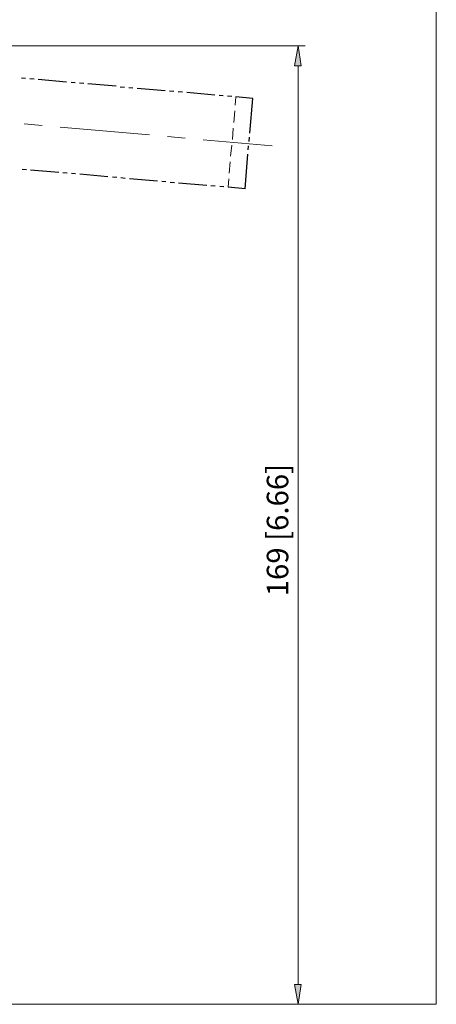
# Model space of a CAD drawing. Units: inches. Extents: x 16 to 578, y 142 to 700.
# Drawn here: x 436 to 578, y 142 to 478 of the extents above; entities that cross this region are included whole.
import ezdxf

# ---------------------------------------------------------------- set-up
doc = ezdxf.new("R2010")
doc.units = ezdxf.units.IN
doc.header["$MEASUREMENT"] = 0
doc.layers.add('图层 1', color=7, linetype='Continuous')

# ---------------------------------------------------------------- blocks, each defined once
blk = doc.blocks.new('block 2')
at = {"layer": '图层 1', "lineweight": 0}
blk.add_lwpolyline([(16, 142.48), (578.32, 142.48), (578.32, 700.12), (16, 700.12), (16, 142.48)], dxfattribs=at)
blk = doc.blocks.new('block 3')
at = {"layer": '图层 1', "lineweight": 0}
blk.add_lwpolyline([(16, 142.48), (578.32, 142.48), (578.32, 700.12), (16, 700.12), (16, 142.48)], dxfattribs=at)
blk = doc.blocks.new('block 5')
at = {"layer": '图层 1', "lineweight": 0}
blk.add_lwpolyline([(16, 142.48), (578.32, 142.48), (578.32, 700.12), (16, 700.12), (16, 142.48)], dxfattribs=at)
blk = doc.blocks.new('block 6')
at = {"layer": '图层 1', "lineweight": 0}
blk.add_lwpolyline([(16, 142.48), (578.32, 142.48), (578.32, 700.12), (16, 700.12), (16, 142.48)], dxfattribs=at)
blk = doc.blocks.new('block 8')
at = {"layer": '图层 1', "lineweight": 0}
blk.add_lwpolyline([(16, 142.48), (578.32, 142.48), (578.32, 700.12), (16, 700.12), (16, 142.48)], dxfattribs=at)

msp = doc.modelspace()

# ---------------------------------------------------------------- hatches: boundary and pattern name
at = {"layer": '图层 1'}
h = msp.add_hatch(color=7, dxfattribs=at)
h.dxf.hatch_style = 2
h.paths.add_polyline_path([(529.96, 462.64), (532.24, 462.64), (531.16, 469.48)])
h = msp.add_hatch(color=7, dxfattribs=at)
h.dxf.hatch_style = 2
h.paths.add_polyline_path([(529.96, 149.2), (532.24, 149.2), (531.16, 142.48)])

# ---------------------------------------------------------------- linework, layer by layer
at = {"layer": '图层 1', "lineweight": 0}
for points in [[(16, 142.48), (578.32, 142.48), (578.32, 700.12), (16, 700.12), (16, 142.48)], [(16, 142.48), (578.32, 142.48), (578.32, 700.12), (16, 700.12), (16, 142.48)], [(529.96, 462.64), (532.24, 462.64), (531.16, 469.48), (529.96, 462.64)], [(529.96, 462.64), (532.24, 462.64), (531.16, 469.48), (529.96, 462.64)], [(529.96, 149.2), (532.24, 149.2), (531.16, 142.48), (529.96, 149.2)], [(529.96, 149.2), (532.24, 149.2), (531.16, 142.48), (529.96, 149.2)]]:
    msp.add_lwpolyline(points, dxfattribs=at)
at = {"layer": '图层 1', "color": 7, "lineweight": 13}
for points in [[(311.32, 469.48), (533.56, 469.48)], [(531.16, 149.2), (531.16, 462.64)], [(509.68, 449.2), (509.92, 452.08)], [(509.2, 443.32), (509.56, 447.28)], [(437.68, 442.84), (443.8, 442.36)], [(449.92, 441.76), (480.4, 439.12)], [(508.72, 437.56), (508.96, 441.4)], [(486.52, 438.52), (492.64, 438.04)], [(498.76, 437.44), (522.28, 435.4)], [(508.12, 431.8), (508.48, 435.64)], [(507.64, 426.04), (508, 429.88)], [(507.28, 421.24), (507.52, 424.12)], [(392.44, 142.48), (533.56, 142.48)]]:
    msp.add_lwpolyline(points, dxfattribs=at)
at = {"layer": '图层 1', "color": 7, "lineweight": 25}
for points in [[(438.16, 458.32), (436.72, 458.44)], [(441.04, 458.08), (439.6, 458.2)], [(452.08, 457.12), (442.48, 457.96)], [(455.08, 456.88), (453.64, 457)], [(457.96, 456.64), (456.52, 456.76)], [(469, 455.68), (459.4, 456.52)], [(471.88, 455.32), (470.44, 455.44)], [(474.76, 455.08), (473.32, 455.2)], [(485.8, 454.12), (476.2, 454.96)], [(488.68, 453.88), (487.24, 454)], [(491.68, 453.64), (490.24, 453.76)], [(502.72, 452.68), (493.12, 453.52)], [(505.6, 452.44), (504.16, 452.56)], [(508.48, 452.2), (507.04, 452.32)], [(515.68, 451.48), (509.92, 452.08)], [(514.72, 439.72), (515.68, 451.48)], [(514.48, 436.84), (514.6, 438.28)], [(514.12, 433.96), (514.24, 435.4)], [(513.04, 420.76), (514, 432.52)], [(438.4, 427.24), (436.96, 427.36)], [(449.44, 426.28), (439.84, 427.12)], [(452.32, 426.04), (450.88, 426.16)], [(455.2, 425.8), (453.76, 425.92)], [(466.24, 424.84), (456.64, 425.68)], [(469.24, 424.6), (467.8, 424.72)], [(472.12, 424.24), (470.68, 424.48)], [(483.16, 423.28), (473.56, 424.12)], [(486.04, 423.04), (484.6, 423.16)], [(488.92, 422.8), (487.48, 422.92)], [(499.96, 421.84), (490.36, 422.68)], [(502.84, 421.6), (501.4, 421.72)], [(505.84, 421.36), (504.4, 421.48)], [(513.04, 420.76), (507.28, 421.24)]]:
    msp.add_lwpolyline(points, dxfattribs=at)

# ---------------------------------------------------------------- block references
at = {"layer": '图层 1'}
for name in ['block 2', 'block 3', 'block 5', 'block 6', 'block 8']:
    msp.add_blockref(name, (0, 0), dxfattribs=at)

# ---------------------------------------------------------------- texts
at = {"layer": '图层 1', "color": 7, "insert": (527.8, 281.68), "char_height": 7.344, "attachment_point": 7, "rotation": 90}
msp.add_mtext('\\fArial|b0|i0|c0|p34;\\W1;169 [6.66]', dxfattribs=at)

doc.saveas('drawing.dxf')
